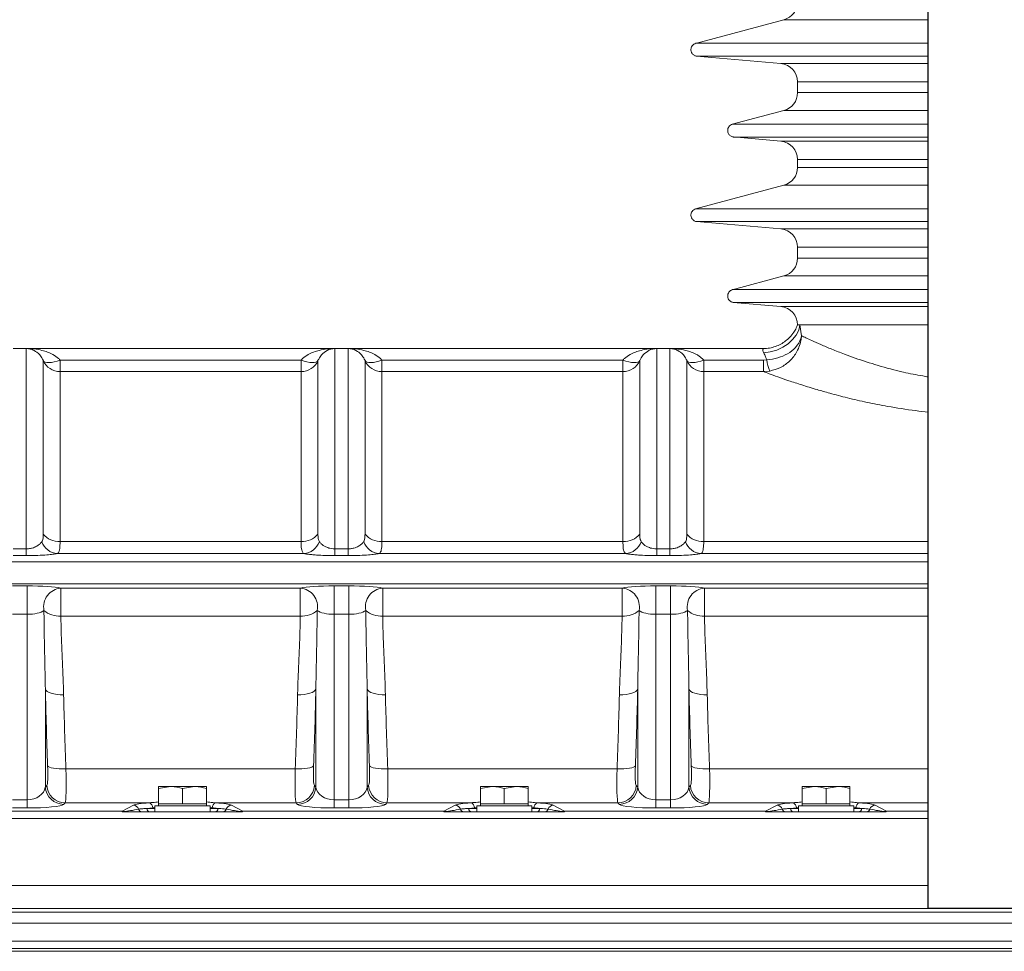
# Model space of a CAD drawing. Units: millimetres. Extents: x 209 to 46041, y -6974 to 212.
# Drawn here: x 39722 to 39990, y -2765 to -2512 of the extents above; entities that cross this region are included whole.
import ezdxf

# ---------------------------------------------------------------- set-up
doc = ezdxf.new("R2010")
doc.units = ezdxf.units.MM

msp = doc.modelspace()

# ---------------------------------------------------------------- linework, layer by layer
at = {"color": 7, "linetype": 'Continuous', "lineweight": 15}
for p, q in [((39929.78, -2511.72), (39905.71, -2518.17)), ((39906.01, -2521.63), (39928.92, -2523.64)), ((39933.49, -2528.62), (39933.49, -2531.57)), ((39929.78, -2536.4), (39915.71, -2540.17)), ((39916.01, -2543.63), (39928.92, -2544.76)), ((39933.49, -2549.74), (39933.49, -2551.89)), ((39929.78, -2556.72), (39905.71, -2563.17)), ((39906.01, -2566.63), (39928.92, -2568.64)), ((39933.49, -2573.62), (39933.49, -2576.57)), ((39929.78, -2581.4), (39915.71, -2585.17)), ((39916.01, -2588.63), (39928.92, -2589.76)), ((39934.14, -2594.74), (39933.49, -2594.74)), ((39934.14, -2594.74), (39934.55, -2597.68)), ((39969.02, -2594.74), (39934.14, -2594.74)), ((39723.79, -2601.17), (39720.18, -2601.17)), ((39807.68, -2601.17), (39723.79, -2601.17)), ((39723.79, -2655.64), (39723.79, -2601.17)), ((39811.29, -2601.17), (39807.68, -2601.17)), ((39807.68, -2655.64), (39807.68, -2601.17)), ((39895.18, -2601.17), (39811.29, -2601.17)), ((39811.29, -2655.64), (39811.29, -2601.17)), ((39898.79, -2601.17), (39895.18, -2601.17)), ((39895.18, -2655.64), (39895.18, -2601.17)), ((39924.15, -2601.17), (39898.79, -2601.17)), ((39898.79, -2655.64), (39898.79, -2601.17)), ((39728.38, -2651.64), (39728.38, -2604.45)), ((39732.97, -2604.32), (39732.97, -2607.45)), ((39732.97, -2604.32), (39798.5, -2604.32)), ((39798.5, -2604.32), (39798.5, -2607.45)), ((39803.09, -2604.45), (39803.09, -2651.64)), ((39815.88, -2651.64), (39815.88, -2604.45)), ((39820.47, -2604.32), (39820.47, -2607.45)), ((39820.47, -2604.32), (39886, -2604.32)), ((39886, -2604.32), (39886, -2607.45)), ((39890.59, -2604.45), (39890.59, -2651.64)), ((39903.38, -2651.64), (39903.38, -2604.45)), ((39907.97, -2604.32), (39907.97, -2607.45)), ((39907.97, -2604.32), (39924.25, -2604.32)), ((39924.25, -2604.32), (39925.09, -2604.28)), ((39924.25, -2607.45), (39924.25, -2604.32)), ((39732.97, -2607.45), (39732.97, -2653.64)), ((39798.5, -2607.45), (39732.97, -2607.45)), ((39798.5, -2653.64), (39798.5, -2607.45)), ((39820.47, -2607.45), (39820.47, -2653.64)), ((39886, -2607.45), (39820.47, -2607.45)), ((39886, -2653.64), (39886, -2607.45)), ((39907.97, -2607.45), (39907.97, -2653.64)), ((39924.25, -2607.45), (39907.97, -2607.45)), ((39924.25, -2607.45), (39925.91, -2607.3)), ((39720.18, -2655.64), (39723.79, -2655.64)), ((39723.79, -2655.64), (39723.79, -2657.49)), ((39732.97, -2653.64), (39798.5, -2653.64)), ((39807.68, -2655.64), (39807.68, -2657.49)), ((39807.68, -2655.64), (39811.29, -2655.64)), ((39811.29, -2655.64), (39811.29, -2657.49)), ((39820.47, -2653.64), (39886, -2653.64)), ((39895.18, -2655.64), (39895.18, -2657.49)), ((39895.18, -2655.64), (39898.79, -2655.64)), ((39898.79, -2655.64), (39898.79, -2657.49)), ((39907.97, -2653.64), (39969.02, -2653.64)), ((39723.79, -2657.49), (39720.18, -2657.49)), ((39799.24, -2656.93), (39732.23, -2656.93)), ((39811.29, -2657.49), (39807.68, -2657.49)), ((39886.74, -2656.93), (39819.73, -2656.93)), ((39898.79, -2657.49), (39895.18, -2657.49)), ((39969.02, -2656.93), (39907.23, -2656.93)), ((39969.02, -2659.18), (39650.93, -2659.18)), ((39969.02, -2665.16), (39650.93, -2665.16)), ((39719.99, -2665.72), (39723.98, -2665.72)), ((39723.98, -2673.45), (39723.98, -2665.72)), ((39733.18, -2666.33), (39798.29, -2666.33)), ((39733.18, -2666.33), (39733.18, -2673.92)), ((39798.29, -2673.92), (39798.29, -2666.33)), ((39807.49, -2665.72), (39811.48, -2665.72)), ((39807.49, -2673.45), (39807.49, -2665.72)), ((39811.48, -2673.45), (39811.48, -2665.72)), ((39820.68, -2666.33), (39885.79, -2666.33)), ((39820.68, -2666.33), (39820.68, -2673.92)), ((39885.79, -2673.92), (39885.79, -2666.33)), ((39894.99, -2665.72), (39898.98, -2665.72)), ((39894.99, -2673.45), (39894.99, -2665.72)), ((39898.98, -2673.45), (39898.98, -2665.72)), ((39908.18, -2666.33), (39969.02, -2666.33)), ((39908.18, -2666.33), (39908.18, -2673.92)), ((39723.98, -2673.45), (39719.99, -2673.45)), ((39723.98, -2723.9), (39723.98, -2673.45)), ((39798.29, -2673.92), (39733.18, -2673.92)), ((39807.49, -2673.45), (39807.49, -2723.9)), ((39811.48, -2673.45), (39807.49, -2673.45)), ((39811.48, -2723.9), (39811.48, -2673.45)), ((39885.79, -2673.92), (39820.68, -2673.92)), ((39898.98, -2673.45), (39894.99, -2673.45)), ((39894.99, -2673.45), (39894.99, -2723.9)), ((39898.98, -2723.9), (39898.98, -2673.45)), ((39969.02, -2673.92), (39908.18, -2673.92)), ((39728.96, -2693.78), (39728.96, -2720.44)), ((39802.52, -2720.44), (39802.52, -2693.78)), ((39816.46, -2693.78), (39816.46, -2720.44)), ((39890.02, -2720.44), (39890.02, -2693.78)), ((39903.96, -2693.78), (39903.96, -2720.44)), ((39734.56, -2715.48), (39796.91, -2715.48)), ((39822.06, -2715.48), (39884.41, -2715.48)), ((39909.56, -2715.48), (39969.02, -2715.48)), ((39728.96, -2720.44), (39729.35, -2720.02)), ((39759.74, -2720.85), (39762.99, -2720.27)), ((39759.74, -2720.27), (39762.99, -2720.27)), ((39759.74, -2724.97), (39759.74, -2720.85)), ((39769.49, -2720.27), (39762.99, -2720.27)), ((39766.24, -2720.85), (39769.49, -2720.27)), ((39766.24, -2724.97), (39766.24, -2720.85)), ((39772.74, -2720.27), (39769.49, -2720.27)), ((39772.74, -2724.97), (39772.74, -2720.85)), ((39802.12, -2720.02), (39802.52, -2720.44)), ((39816.46, -2720.44), (39816.85, -2720.02)), ((39847.24, -2720.85), (39850.49, -2720.27)), ((39847.24, -2720.27), (39850.49, -2720.27)), ((39847.24, -2724.97), (39847.24, -2720.85)), ((39856.99, -2720.27), (39850.49, -2720.27)), ((39853.74, -2720.85), (39856.99, -2720.27)), ((39853.74, -2724.97), (39853.74, -2720.85)), ((39860.24, -2720.27), (39856.99, -2720.27)), ((39860.24, -2724.97), (39860.24, -2720.85)), ((39889.62, -2720.02), (39890.02, -2720.44)), ((39903.96, -2720.44), (39904.35, -2720.02)), ((39934.74, -2720.85), (39937.99, -2720.27)), ((39934.74, -2720.27), (39937.99, -2720.27)), ((39934.74, -2724.97), (39934.74, -2720.85)), ((39944.49, -2720.27), (39937.99, -2720.27)), ((39941.24, -2720.85), (39944.49, -2720.27)), ((39941.24, -2724.97), (39941.24, -2720.85)), ((39947.74, -2720.27), (39944.49, -2720.27)), ((39947.74, -2724.97), (39947.74, -2720.85)), ((39719.99, -2723.9), (39723.98, -2723.9)), ((39723.98, -2726.13), (39723.98, -2723.9)), ((39734.33, -2724.72), (39733.93, -2725.14)), ((39757.17, -2724.72), (39734.33, -2724.72)), ((39759.74, -2724.97), (39759.74, -2725.57)), ((39762.99, -2724.97), (39759.74, -2724.97)), ((39766.24, -2724.97), (39762.99, -2724.97)), ((39769.49, -2724.97), (39766.24, -2724.97)), ((39772.74, -2724.97), (39769.49, -2724.97)), ((39772.74, -2725.57), (39772.74, -2724.97)), ((39797.15, -2724.72), (39775.3, -2724.72)), ((39797.54, -2725.14), (39797.15, -2724.72)), ((39807.49, -2726.13), (39807.49, -2723.9)), ((39807.49, -2723.9), (39811.48, -2723.9)), ((39811.48, -2726.13), (39811.48, -2723.9)), ((39821.83, -2724.72), (39821.43, -2725.14)), ((39844.67, -2724.72), (39821.83, -2724.72)), ((39847.24, -2724.97), (39847.24, -2725.57)), ((39850.49, -2724.97), (39847.24, -2724.97)), ((39853.74, -2724.97), (39850.49, -2724.97)), ((39856.99, -2724.97), (39853.74, -2724.97)), ((39860.24, -2724.97), (39856.99, -2724.97)), ((39860.24, -2725.57), (39860.24, -2724.97)), ((39884.65, -2724.72), (39862.8, -2724.72)), ((39885.04, -2725.14), (39884.65, -2724.72)), ((39894.99, -2726.13), (39894.99, -2723.9)), ((39894.99, -2723.9), (39898.98, -2723.9)), ((39898.98, -2726.13), (39898.98, -2723.9)), ((39909.33, -2724.72), (39908.93, -2725.14)), ((39932.17, -2724.72), (39909.33, -2724.72)), ((39934.74, -2724.97), (39934.74, -2725.57)), ((39937.99, -2724.97), (39934.74, -2724.97)), ((39941.24, -2724.97), (39937.99, -2724.97)), ((39944.49, -2724.97), (39941.24, -2724.97)), ((39947.74, -2724.97), (39944.49, -2724.97)), ((39947.74, -2725.57), (39947.74, -2724.97)), ((39969.02, -2724.72), (39950.3, -2724.72)), ((39695.16, -2727.01), (39749.81, -2727.01)), ((39723.98, -2726.13), (39719.99, -2726.13)), ((39749.81, -2727.01), (39752.91, -2725.4)), ((39750.33, -2727.17), (39782.15, -2727.17)), ((39758.17, -2726.08), (39756.58, -2726.25)), ((39758.74, -2725.57), (39758.74, -2727.17)), ((39758.74, -2725.57), (39773.74, -2725.57)), ((39773.74, -2727.17), (39773.74, -2725.57)), ((39779.56, -2725.4), (39782.66, -2727.01)), ((39782.66, -2727.01), (39837.31, -2727.01)), ((39811.48, -2726.13), (39807.49, -2726.13)), ((39837.31, -2727.01), (39840.41, -2725.4)), ((39837.83, -2727.17), (39869.65, -2727.17)), ((39845.67, -2726.08), (39844.08, -2726.25)), ((39846.24, -2725.57), (39846.24, -2727.17)), ((39846.24, -2725.57), (39861.24, -2725.57)), ((39861.24, -2727.17), (39861.24, -2725.57)), ((39867.06, -2725.4), (39870.16, -2727.01)), ((39870.16, -2727.01), (39924.81, -2727.01)), ((39898.98, -2726.13), (39894.99, -2726.13)), ((39924.81, -2727.01), (39927.91, -2725.4)), ((39925.33, -2727.17), (39957.15, -2727.17)), ((39933.17, -2726.08), (39931.58, -2726.25)), ((39933.74, -2725.57), (39933.74, -2727.17)), ((39933.74, -2725.57), (39948.74, -2725.57)), ((39948.74, -2727.17), (39948.74, -2725.57)), ((39954.56, -2725.4), (39957.66, -2727.01)), ((39957.66, -2727.01), (39969.02, -2727.01)), ((39969.02, -2729), (39650.93, -2729)), ((39969.02, -2747.17), (39650.93, -2747.17)), ((39969.02, -2747.17), (39650.93, -2747.17)), ((39017.17, -2753.44), (40236.72, -2753.44)), ((39017.94, -2754.44), (40257.23, -2754.44)), ((40233.58, -2762.31), (39041.58, -2762.31)), ((40233.58, -2764.31), (39041.58, -2764.31)), ((40233.58, -2765.11), (39041.58, -2765.11))]:
    msp.add_line(p, q, dxfattribs=at)
at = {"color": 8, "linetype": 'Continuous', "lineweight": 15}
for p, q in [((39969.02, -2511.72), (39929.78, -2511.72)), ((39928.92, -2523.64), (39969.02, -2523.64)), ((39969.02, -2528.62), (39933.49, -2528.62)), ((39933.49, -2531.57), (39969.02, -2531.57)), ((39969.02, -2536.4), (39929.78, -2536.4)), ((39915.81, -2540.15), (39969.02, -2540.15)), ((39928.92, -2544.76), (39969.02, -2544.76)), ((39969.02, -2549.74), (39933.49, -2549.74)), ((39933.49, -2551.89), (39969.02, -2551.89)), ((39969.02, -2556.72), (39929.78, -2556.72)), ((39928.92, -2568.64), (39969.02, -2568.64)), ((39969.02, -2573.62), (39933.49, -2573.62)), ((39933.49, -2576.57), (39969.02, -2576.57)), ((39969.02, -2581.4), (39929.78, -2581.4)), ((39928.92, -2589.76), (39969.02, -2589.76)), ((39756.58, -2726.25), (39758.74, -2726.25)), ((39758.74, -2726.01), (39758.17, -2726.08)), ((39774.31, -2726.08), (39773.74, -2726.01)), ((39773.74, -2726.25), (39775.9, -2726.25)), ((39844.08, -2726.25), (39846.24, -2726.25)), ((39846.24, -2726.01), (39845.67, -2726.08)), ((39861.81, -2726.08), (39861.24, -2726.01)), ((39861.24, -2726.25), (39863.4, -2726.25)), ((39931.58, -2726.25), (39933.74, -2726.25)), ((39933.74, -2726.01), (39933.17, -2726.08)), ((39949.31, -2726.08), (39948.74, -2726.01)), ((39948.74, -2726.25), (39950.9, -2726.25)), ((39072.22, -2757.44), (40257.23, -2757.44))]:
    msp.add_line(p, q, dxfattribs=at)
msp.add_lwpolyline([(39969.02, -2392.78), (40000.93, -2392.78), (40000.93, -2753.46), (39969.02, -2753.46)], close=True)
at = {"color": 7, "linetype": 'Continuous', "lineweight": 15, "flags": 128}
for points in [[(39924.27, -2602.36), (39926.08, -2602.09), (39927.83, -2601.57), (39929.46, -2600.82), (39930.91, -2599.87), (39932.15, -2598.75), (39933.11, -2597.49), (39933.79, -2596.14), (39934.14, -2594.74)], [(39728.38, -2604.45), (39728.59, -2604.69), (39728.93, -2604.86), (39729.4, -2604.96), (39729.97, -2604.97), (39730.64, -2604.92), (39731.37, -2604.79), (39732.16, -2604.58), (39732.97, -2604.32)], [(39798.5, -2604.32), (39799.31, -2604.58), (39800.1, -2604.79), (39800.84, -2604.92), (39801.5, -2604.97), (39802.07, -2604.96), (39802.54, -2604.86), (39802.88, -2604.69), (39803.09, -2604.45)], [(39815.88, -2604.45), (39816.09, -2604.69), (39816.43, -2604.86), (39816.9, -2604.96), (39817.47, -2604.97), (39818.14, -2604.92), (39818.87, -2604.79), (39819.66, -2604.58), (39820.47, -2604.32)], [(39886, -2604.32), (39886.81, -2604.58), (39887.6, -2604.79), (39888.34, -2604.92), (39889, -2604.97), (39889.57, -2604.96), (39890.04, -2604.86), (39890.38, -2604.69), (39890.59, -2604.45)], [(39903.38, -2604.45), (39903.59, -2604.69), (39903.93, -2604.86), (39904.4, -2604.96), (39904.97, -2604.97), (39905.64, -2604.92), (39906.37, -2604.79), (39907.16, -2604.58), (39907.97, -2604.32)], [(39728.96, -2693.78), (39729.13, -2694.11), (39729.47, -2694.42), (39729.96, -2694.69), (39730.58, -2694.93), (39731.31, -2695.12), (39732.14, -2695.25), (39733.02, -2695.33), (39733.93, -2695.34)], [(39802.52, -2693.78), (39802.34, -2694.11), (39802, -2694.42), (39801.51, -2694.69), (39800.89, -2694.93), (39800.16, -2695.12), (39799.34, -2695.25), (39798.46, -2695.33), (39797.54, -2695.34)], [(39816.46, -2693.78), (39816.63, -2694.11), (39816.97, -2694.42), (39817.46, -2694.69), (39818.08, -2694.93), (39818.81, -2695.12), (39819.64, -2695.25), (39820.52, -2695.33), (39821.43, -2695.34)], [(39890.02, -2693.78), (39889.84, -2694.11), (39889.5, -2694.42), (39889.01, -2694.69), (39888.39, -2694.93), (39887.66, -2695.12), (39886.84, -2695.25), (39885.96, -2695.33), (39885.04, -2695.34)], [(39908.93, -2695.34), (39908.02, -2695.33), (39907.14, -2695.25), (39906.31, -2695.12), (39905.58, -2694.93), (39904.96, -2694.69), (39904.47, -2694.42), (39904.13, -2694.11), (39903.96, -2693.78)], [(39734.56, -2715.48), (39733.64, -2715.49), (39732.76, -2715.47), (39731.94, -2715.4), (39731.2, -2715.31), (39730.58, -2715.17), (39730.1, -2715.02), (39729.76, -2714.83), (39729.59, -2714.64)], [(39796.91, -2715.48), (39797.83, -2715.49), (39798.71, -2715.47), (39799.53, -2715.4), (39800.27, -2715.31), (39800.89, -2715.17), (39801.38, -2715.02), (39801.71, -2714.83), (39801.89, -2714.64)], [(39822.06, -2715.48), (39821.14, -2715.49), (39820.26, -2715.47), (39819.44, -2715.4), (39818.7, -2715.31), (39818.08, -2715.17), (39817.6, -2715.02), (39817.26, -2714.83), (39817.09, -2714.64)], [(39889.39, -2714.64), (39889.21, -2714.83), (39888.88, -2715.02), (39888.39, -2715.17), (39887.77, -2715.31), (39887.03, -2715.4), (39886.21, -2715.47), (39885.33, -2715.49), (39884.41, -2715.48)], [(39909.56, -2715.48), (39908.64, -2715.49), (39907.76, -2715.47), (39906.94, -2715.4), (39906.2, -2715.31), (39905.58, -2715.17), (39905.1, -2715.02), (39904.76, -2714.83), (39904.59, -2714.64)]]:
    msp.add_lwpolyline(points, dxfattribs=at)
at = {"color": 7, "linetype": 'Continuous', "lineweight": 15}
for centre, radius, start, end in [((39928.49, -2506.89), 5, 285, 0), ((39928.49, -2528.62), 5, 0, 85), ((39928.49, -2531.57), 5, 285, 0), ((39928.49, -2549.74), 5, 0, 85), ((39928.49, -2551.89), 5, 285, 0), ((39928.49, -2573.62), 5, 0, 85), ((39928.49, -2576.57), 5, 285, 0), ((39928.49, -2594.74), 5, 0, 85), ((39732.97, -2602.45), 5, 203.5787, 270.0289), ((39798.51, -2602.45), 5, 269.9711, 336.4213), ((39820.47, -2602.45), 5, 203.5787, 270.0289), ((39886.01, -2602.45), 5, 269.9711, 336.4213), ((39907.97, -2602.45), 5, 203.5787, 270.0289), ((39937.5, -2602.52), 12.53, 188.0702, 202.4352), ((39732.63, -2648.18), 5.47, 219.1269, 273.5682), ((39798.84, -2648.18), 5.47, 266.4318, 320.8731), ((39820.13, -2648.18), 5.47, 219.1269, 273.5682), ((39886.34, -2648.18), 5.47, 266.4318, 320.8731), ((39907.63, -2648.18), 5.47, 219.1269, 273.5682), ((39732.56, -2652.13), 4.81, 199.0353, 266.0205), ((39798.91, -2652.13), 4.81, 273.9795, 340.9647), ((39820.06, -2652.13), 4.81, 199.0353, 266.0205), ((39886.41, -2652.13), 4.81, 273.9795, 340.9647), ((39907.56, -2652.13), 4.81, 199.0353, 266.0205), ((39733.56, -2671.39), 5.07, 94.2716, 191.3603), ((39797.92, -2671.39), 5.07, 348.6397, 85.7284), ((39821.06, -2671.39), 5.07, 94.2716, 191.3603), ((39885.42, -2671.39), 5.07, 348.6397, 85.7284), ((39908.56, -2671.39), 5.07, 94.2716, 191.3603), ((39732.65, -2667.85), 6.09, 228.0844, 274.958), ((39798.82, -2667.85), 6.09, 265.042, 311.9156), ((39820.15, -2667.85), 6.09, 228.0844, 274.958), ((39886.32, -2667.85), 6.09, 265.042, 311.9156), ((39907.65, -2667.85), 6.09, 228.0844, 274.958), ((39733.97, -2720.11), 5.03, 183.7775, 269.5252), ((39734.37, -2719.69), 5.03, 183.7775, 269.5252), ((39797.11, -2719.69), 5.03, 270.4748, 356.2225), ((39797.5, -2720.11), 5.03, 270.4748, 356.2225), ((39821.47, -2720.11), 5.03, 183.7775, 269.5252), ((39821.87, -2719.69), 5.03, 183.7775, 269.5252), ((39884.61, -2719.69), 5.03, 270.4748, 356.2225), ((39885, -2720.11), 5.03, 270.4748, 356.2225), ((39908.97, -2720.11), 5.03, 183.7775, 269.5252), ((39909.37, -2719.69), 5.03, 183.7775, 269.5252), ((39756.77, -2726.05), 1.39, 358.82, 73.5343), ((39775.7, -2726.05), 1.39, 106.4657, 181.18), ((39844.27, -2726.05), 1.39, 358.82, 73.5343), ((39863.2, -2726.05), 1.39, 106.4657, 181.18), ((39931.77, -2726.05), 1.39, 358.82, 73.5343), ((39950.7, -2726.05), 1.39, 106.4657, 181.18), ((39749.79, -2728.48), 1.48, 69.4807, 89.1334), ((39750.64, -2726.31), 0.861, 247.3924, 269.9497), ((39752.88, -2726.91), 1.51, 17.3035, 88.8278), ((39755.27, -2726.18), 0.984, 196.1757, 269.6596), ((39757.47, -2726.28), 0.897, 178.6014, 263.6214), ((39775, -2726.28), 0.897, 276.3786, 1.3986), ((39777.21, -2726.18), 0.984, 270.3404, 343.8243), ((39779.59, -2726.91), 1.51, 91.1722, 162.6965), ((39781.83, -2726.31), 0.861, 270.0503, 292.6076), ((39782.68, -2728.48), 1.48, 90.8666, 110.5193), ((39837.29, -2728.48), 1.48, 69.4807, 89.1334), ((39838.14, -2726.31), 0.861, 247.3924, 269.9497), ((39840.38, -2726.91), 1.51, 17.3035, 88.8278), ((39842.77, -2726.18), 0.984, 196.1757, 269.6596), ((39844.97, -2726.28), 0.897, 178.6014, 263.6214), ((39862.5, -2726.28), 0.897, 276.3786, 1.3986), ((39864.71, -2726.18), 0.984, 270.3404, 343.8243), ((39867.09, -2726.91), 1.51, 91.1722, 162.6965), ((39869.33, -2726.31), 0.861, 270.0503, 292.6076), ((39870.18, -2728.48), 1.48, 90.8666, 110.5193), ((39924.79, -2728.48), 1.48, 69.4807, 89.1334), ((39925.64, -2726.31), 0.861, 247.3924, 269.9497), ((39927.88, -2726.91), 1.51, 17.3035, 88.8278), ((39930.27, -2726.18), 0.984, 196.1757, 269.6596), ((39932.47, -2726.28), 0.897, 178.6014, 263.6214), ((39950, -2726.28), 0.897, 276.3786, 1.3986), ((39952.21, -2726.18), 0.984, 270.3404, 343.8243), ((39954.59, -2726.91), 1.51, 91.1722, 162.6965), ((39956.83, -2726.31), 0.861, 270.0503, 292.6076), ((39957.68, -2728.48), 1.48, 90.8666, 110.5193)]:
    msp.add_arc(centre, radius, start, end, dxfattribs=at)
for centre, major_axis, ratio, start_param, end_param in [((39723.98, -2666.71), (10, 0), 0.098999, 0.404, 1.570796), ((39807.49, -2666.71), (10, 0), 0.098999, 1.570796, 2.737593), ((39811.48, -2666.71), (10, 0), 0.098999, 0.404, 1.570796), ((39894.99, -2666.71), (10, 0), 0.098999, 1.570796, 2.737593), ((39898.98, -2666.71), (10, 0), 0.098999, 0.404, 1.570796), ((39723.98, -2671.7), (5, 0), 0.35122, 4.712389, 5.879185), ((39807.49, -2671.7), (5, 0), 0.35122, 3.545593, 4.712389), ((39811.48, -2671.7), (5, 0), 0.35122, 4.712389, 5.879185), ((39894.99, -2671.7), (5, 0), 0.35122, 3.545593, 4.712389), ((39898.98, -2671.7), (5, 0), 0.35122, 4.712389, 5.879185), ((39743.89, -2747.45), (-8.43, 145), 0.087539, 1.186497, 1.337389), ((39748.86, -2747.17), (-8.44, 140), 0.090644, 1.186125, 1.337017), ((39782.61, -2747.17), (8.44, 140), 0.090644, 4.946168, 5.09706), ((39787.59, -2747.45), (8.43, 145), 0.087539, 4.945796, 5.096688), ((39831.39, -2747.45), (-8.43, 145), 0.087539, 1.186497, 1.337389), ((39836.36, -2747.17), (-8.44, 140), 0.090644, 1.186125, 1.337017), ((39870.11, -2747.17), (8.44, 140), 0.090644, 4.946168, 5.09706), ((39875.09, -2747.45), (8.43, 145), 0.087539, 4.945796, 5.096688), ((39918.89, -2747.45), (-8.43, 145), 0.087539, 1.186497, 1.337389), ((39923.86, -2747.17), (-8.44, 140), 0.090644, 1.186125, 1.337017), ((39728.9, -2713.05), (-0.41, 7), 0.087539, 3.223767, 4.478982), ((39733.87, -2712.76), (-0.41, 12), 0.051178, 3.227131, 4.482346), ((39797.6, -2712.76), (0.41, 12), 0.051178, 1.800839, 3.056054), ((39802.58, -2713.05), (0.41, 7), 0.087539, 1.804204, 3.059419), ((39816.4, -2713.05), (-0.41, 7), 0.087539, 3.223767, 4.478982), ((39821.37, -2712.76), (-0.41, 12), 0.051178, 3.227131, 4.482346), ((39885.1, -2712.76), (0.41, 12), 0.051178, 1.800839, 3.056054), ((39890.08, -2713.05), (0.41, 7), 0.087539, 1.804204, 3.059419), ((39903.9, -2713.05), (-0.41, 7), 0.087539, 3.223767, 4.478982), ((39908.87, -2712.76), (-0.41, 12), 0.051178, 3.227131, 4.482346), ((39723.98, -2720.04), (5, 0), 0.771376, 4.712389, 6.178466), ((39807.49, -2720.04), (5, 0), 0.771376, 3.246312, 4.712389), ((39811.48, -2720.04), (5, 0), 0.771376, 4.712389, 6.178466), ((39894.99, -2720.04), (5, 0), 0.771376, 3.246312, 4.712389), ((39898.98, -2720.04), (5, 0), 0.771376, 4.712389, 6.178466), ((39723.98, -2725.02), (10, 0), 0.111079, 4.712389, 6.178466), ((39766.24, -2725.59), (13.51, 0), 0.087491, 2.306494, 2.974603), ((39766.24, -2725.59), (13.51, 0), 0.087491, 0.16699, 0.835098), ((39807.49, -2725.02), (10, 0), 0.111079, 3.246312, 4.712389), ((39811.48, -2725.02), (10, 0), 0.111079, 4.712389, 6.178466), ((39853.74, -2725.59), (13.51, 0), 0.087491, 2.306494, 2.974603), ((39853.74, -2725.59), (13.51, 0), 0.087491, 0.16699, 0.835098), ((39894.99, -2725.02), (10, 0), 0.111079, 3.246312, 4.712389), ((39898.98, -2725.02), (10, 0), 0.111079, 4.712389, 6.178466), ((39941.24, -2725.59), (13.51, 0), 0.087491, 2.306494, 2.974603), ((39941.24, -2725.59), (13.51, 0), 0.087491, 0.16699, 0.835098), ((39749.86, -2729), (-0.04, 2), 0.04406, 0.086286, 0.334596), ((39754.31, -2726.17), (5.04, 0.96), 0.055967, 3.784744, 4.704015), ((39778.16, -2726.17), (5.04, -0.96), 0.055967, 4.720763, 5.640034), ((39782.61, -2729), (0.04, 2), 0.04406, 5.94859, 6.196899), ((39837.36, -2729), (-0.04, 2), 0.04406, 0.086286, 0.334596), ((39841.81, -2726.17), (5.04, 0.96), 0.055967, 3.784744, 4.704015), ((39865.66, -2726.17), (5.04, -0.96), 0.055967, 4.720763, 5.640034), ((39870.11, -2729), (0.04, 2), 0.04406, 5.94859, 6.196899), ((39924.86, -2729), (-0.04, 2), 0.04406, 0.086286, 0.334596), ((39929.31, -2726.17), (5.04, 0.96), 0.055967, 3.784744, 4.704015), ((39953.16, -2726.17), (5.04, -0.96), 0.055967, 4.720763, 5.640034), ((39957.61, -2729), (0.04, 2), 0.04406, 5.94859, 6.196899)]:
    msp.add_ellipse(centre, major_axis=major_axis, ratio=ratio, start_param=start_param, end_param=end_param, dxfattribs=at)
for points, knots in [([(39905.81, -2518.15), (39905.61, -2518.22), (39905.22, -2518.37), (39904.79, -2518.82), (39904.56, -2519.29), (39904.47, -2519.78), (39904.51, -2520.34), (39904.74, -2520.84), (39905.08, -2521.21), (39905.39, -2521.44), (39905.75, -2521.59), (39905.99, -2521.63), (39906.11, -2521.64)], [0, 0, 0, 0, 0.126887, 0.252302, 0.359699, 0.442909, 0.551385, 0.692193, 0.770342, 0.849589, 0.926961, 1, 1, 1, 1]), ([(39915.81, -2540.15), (39915.61, -2540.22), (39915.22, -2540.37), (39914.79, -2540.82), (39914.56, -2541.29), (39914.47, -2541.78), (39914.51, -2542.34), (39914.74, -2542.84), (39915.08, -2543.21), (39915.39, -2543.44), (39915.75, -2543.59), (39915.99, -2543.63), (39916.11, -2543.64)], [0, 0, 0, 0, 0.1268869, 0.2523018, 0.3596992, 0.4429089, 0.5513846, 0.6921931, 0.7703421, 0.849589, 0.9269605, 1, 1, 1, 1]), ([(39905.81, -2563.15), (39905.61, -2563.22), (39905.22, -2563.37), (39904.79, -2563.82), (39904.56, -2564.29), (39904.47, -2564.78), (39904.51, -2565.34), (39904.74, -2565.84), (39905.08, -2566.21), (39905.39, -2566.44), (39905.75, -2566.59), (39905.99, -2566.63), (39906.11, -2566.64)], [0, 0, 0, 0, 0.126887, 0.252302, 0.359699, 0.442909, 0.551385, 0.692193, 0.770342, 0.849589, 0.926961, 1, 1, 1, 1]), ([(39915.81, -2585.15), (39915.61, -2585.22), (39915.22, -2585.37), (39914.79, -2585.82), (39914.56, -2586.29), (39914.47, -2586.78), (39914.51, -2587.34), (39914.74, -2587.84), (39915.08, -2588.21), (39915.39, -2588.44), (39915.75, -2588.59), (39915.99, -2588.63), (39916.11, -2588.64)], [0, 0, 0, 0, 0.126887, 0.252302, 0.359699, 0.442909, 0.551385, 0.692193, 0.770342, 0.849589, 0.926961, 1, 1, 1, 1]), ([(39933.46, -2594.74), (39933.36, -2595.01), (39933.1, -2595.72), (39932.4, -2596.88), (39931.43, -2598.09), (39930.23, -2599.15), (39928.94, -2599.99), (39927.47, -2600.65), (39925.87, -2601.05), (39924.74, -2601.21), (39924.17, -2601.16), (39924.15, -2601.16)], [0, 0, 0, 0, 0.072546, 0.187328, 0.335143, 0.456823, 0.585287, 0.719409, 0.856677, 0.995674, 1, 1, 1, 1]), ([(39925.09, -2604.28), (39926.13, -2604.12), (39928.16, -2603.81), (39930.92, -2602.64), (39933.18, -2600.86), (39934.22, -2599.05), (39934.5, -2597.92), (39934.54, -2597.68), (39934.55, -2597.68)], [0, 0, 0, 0, 0.224212, 0.440117, 0.670981, 0.930305, 0.998497, 1, 1, 1, 1]), ([(39925.91, -2607.3), (39926.93, -2607.03), (39928.93, -2606.48), (39931.51, -2604.57), (39933.53, -2601.94), (39934.37, -2599.47), (39934.53, -2598), (39934.55, -2597.68), (39934.55, -2597.68)], [0, 0, 0, 0, 0.223517, 0.440061, 0.671783, 0.930732, 0.998487, 1, 1, 1, 1]), ([(39934.55, -2597.68), (39934.92, -2597.85), (39935.66, -2598.21), (39937.42, -2599.02), (39939.75, -2600.07), (39942.74, -2601.33), (39945.91, -2602.59), (39950, -2604.09), (39955.23, -2605.8), (39961.5, -2607.46), (39966.22, -2608.43), (39968.51, -2608.8), (39969.02, -2608.88)], [0, 0, 0, 0, 0.0823768, 0.1647612, 0.2616368, 0.3588314, 0.4557478, 0.5278706, 0.6675535, 0.8071984, 0.9036083, 0.9307267, 0.9307267, 0.9307267, 0.9307267]), ([(39728.38, -2604.45), (39728.35, -2604.38), (39728.29, -2604.24), (39728, -2603.64), (39727.25, -2602.57), (39726.1, -2601.72), (39724.87, -2601.26), (39724.16, -2601.17), (39723.79, -2601.17), (39723.79, -2601.17)], [0, 0, 0, 0, 0.02765, 0.0549823, 0.2422409, 0.5650982, 0.7801548, 0.9981627, 1, 1, 1, 1]), ([(39723.79, -2601.17), (39723.8, -2601.17), (39725.22, -2601.17), (39727.7, -2601.44), (39730.67, -2602.49), (39732.19, -2603.52), (39732.78, -2604.1), (39732.91, -2604.25), (39732.97, -2604.32)], [0, 0, 0, 0, 0.001852, 0.437508, 0.760359, 0.945797, 0.973207, 1, 1, 1, 1]), ([(39798.5, -2604.32), (39798.57, -2604.25), (39798.69, -2604.1), (39799.28, -2603.52), (39800.8, -2602.49), (39803.77, -2601.44), (39806.25, -2601.17), (39807.68, -2601.17), (39807.68, -2601.17)], [0, 0, 0, 0, 0.026793, 0.054203, 0.239641, 0.562492, 0.998148, 1, 1, 1, 1]), ([(39807.68, -2601.17), (39807.68, -2601.17), (39806.96, -2601.17), (39805.71, -2601.46), (39804.23, -2602.58), (39803.43, -2603.68), (39803.15, -2604.31), (39803.09, -2604.45)], [0, 0, 0, 0, 0.0018387, 0.4345101, 0.7576024, 0.9449973, 1, 1, 1, 1]), ([(39815.88, -2604.45), (39815.85, -2604.38), (39815.79, -2604.24), (39815.5, -2603.64), (39814.75, -2602.57), (39813.6, -2601.72), (39812.37, -2601.26), (39811.66, -2601.17), (39811.29, -2601.17), (39811.29, -2601.17)], [0, 0, 0, 0, 0.02765, 0.0549823, 0.2422409, 0.5650982, 0.7801548, 0.9981627, 1, 1, 1, 1]), ([(39811.29, -2601.17), (39811.3, -2601.17), (39812.72, -2601.17), (39815.2, -2601.44), (39818.17, -2602.49), (39819.69, -2603.52), (39820.28, -2604.1), (39820.41, -2604.25), (39820.47, -2604.32)], [0, 0, 0, 0, 0.001852, 0.437508, 0.760359, 0.945797, 0.973207, 1, 1, 1, 1]), ([(39886, -2604.32), (39886.07, -2604.25), (39886.19, -2604.1), (39886.78, -2603.52), (39888.3, -2602.49), (39891.27, -2601.44), (39893.75, -2601.17), (39895.18, -2601.17), (39895.18, -2601.17)], [0, 0, 0, 0, 0.0267927, 0.0542031, 0.2396407, 0.5624916, 0.9981479, 1, 1, 1, 1]), ([(39895.18, -2601.17), (39895.18, -2601.17), (39894.46, -2601.17), (39893.21, -2601.46), (39891.73, -2602.58), (39890.93, -2603.68), (39890.65, -2604.31), (39890.59, -2604.45)], [0, 0, 0, 0, 0.0018387, 0.4345101, 0.7576024, 0.9449973, 1, 1, 1, 1]), ([(39903.38, -2604.45), (39903.35, -2604.38), (39903.29, -2604.24), (39903, -2603.64), (39902.25, -2602.57), (39901.1, -2601.72), (39899.87, -2601.26), (39899.16, -2601.17), (39898.79, -2601.17), (39898.79, -2601.17)], [0, 0, 0, 0, 0.02765, 0.054982, 0.242241, 0.565098, 0.780155, 0.998163, 1, 1, 1, 1]), ([(39898.79, -2601.17), (39898.8, -2601.17), (39899.51, -2601.17), (39900.94, -2601.25), (39902.86, -2601.59), (39904.57, -2602.11), (39905.84, -2602.67), (39906.85, -2603.28), (39907.42, -2603.74), (39907.78, -2604.1), (39907.91, -2604.25), (39907.97, -2604.32)], [0, 0, 0, 0, 0.001849, 0.218431, 0.437463, 0.597888, 0.760375, 0.852483, 0.94588, 0.973249, 1, 1, 1, 1]), ([(39925.09, -2604.28), (39925, -2603.99), (39924.76, -2603.26), (39924.45, -2602.7), (39924.27, -2602.36)], [0, 0, 0, 0, 0.387872, 1, 1, 1, 1]), ([(39969.02, -2618.43), (39967.86, -2618.32), (39964.08, -2617.91), (39958.46, -2617.02), (39952.31, -2615.82), (39947.03, -2614.6), (39942.53, -2613.42), (39938.36, -2612.23), (39934.58, -2611.06), (39931, -2609.88), (39928.01, -2608.84), (39925.64, -2607.97), (39924.71, -2607.63), (39924.25, -2607.45)], [0.0626442, 0.0626442, 0.0626442, 0.0626442, 0.1114282, 0.2228685, 0.3098104, 0.3969788, 0.4839173, 0.5503597, 0.6386829, 0.7272661, 0.8155375, 0.9077778, 1, 1, 1, 1]), ([(39728.02, -2653.7), (39728.07, -2653.61), (39728.23, -2653.34), (39728.35, -2652.67), (39728.37, -2651.99), (39728.38, -2651.64)], [0, 0, 0, 0, 0.17872, 0.570601, 1, 1, 1, 1]), ([(39803.09, -2651.64), (39803.09, -2651.82), (39803.1, -2652.35), (39803.17, -2653.11), (39803.37, -2653.51), (39803.46, -2653.7)], [0, 0, 0, 0, 0.219875, 0.636892, 1, 1, 1, 1]), ([(39815.52, -2653.7), (39815.57, -2653.61), (39815.73, -2653.34), (39815.85, -2652.67), (39815.87, -2651.99), (39815.88, -2651.64)], [0, 0, 0, 0, 0.17872, 0.570601, 1, 1, 1, 1]), ([(39890.59, -2651.64), (39890.59, -2651.82), (39890.6, -2652.35), (39890.67, -2653.11), (39890.87, -2653.51), (39890.96, -2653.7)], [0, 0, 0, 0, 0.219875, 0.636892, 1, 1, 1, 1]), ([(39903.02, -2653.7), (39903.07, -2653.61), (39903.23, -2653.34), (39903.35, -2652.67), (39903.37, -2651.99), (39903.38, -2651.64)], [0, 0, 0, 0, 0.17872, 0.570601, 1, 1, 1, 1]), ([(39723.79, -2655.64), (39723.91, -2655.64), (39724.39, -2655.63), (39724.93, -2655.55), (39725.79, -2655.33), (39726.64, -2654.96), (39727.48, -2654.36), (39727.84, -2653.92), (39728.02, -2653.7)], [0, 0, 0, 0, 0.051006, 0.206973, 0.242784, 0.492512, 0.745773, 1, 1, 1, 1]), ([(39732.97, -2653.64), (39732.95, -2654.34), (39732.91, -2655.72), (39732.63, -2656.66), (39732.33, -2656.86), (39732.23, -2656.93)], [0, 0, 0, 0, 0.403898, 0.800746, 1, 1, 1, 1]), ([(39799.24, -2656.93), (39799.06, -2656.76), (39798.69, -2656.42), (39798.53, -2655.1), (39798.51, -2654.01), (39798.5, -2653.64)], [0, 0, 0, 0, 0.3910903, 0.7947213, 1, 1, 1, 1]), ([(39803.46, -2653.7), (39803.62, -2653.89), (39804.02, -2654.39), (39804.92, -2655.04), (39806.13, -2655.48), (39807.05, -2655.63), (39807.52, -2655.64), (39807.68, -2655.64)], [0, 0, 0, 0, 0.227527, 0.578332, 0.800467, 0.929345, 1, 1, 1, 1]), ([(39811.29, -2655.64), (39811.41, -2655.64), (39811.89, -2655.63), (39812.43, -2655.55), (39813.29, -2655.33), (39814.14, -2654.96), (39814.98, -2654.36), (39815.34, -2653.92), (39815.52, -2653.7)], [0, 0, 0, 0, 0.051006, 0.206973, 0.242784, 0.492512, 0.745773, 1, 1, 1, 1]), ([(39820.47, -2653.64), (39820.45, -2654.34), (39820.41, -2655.72), (39820.13, -2656.66), (39819.83, -2656.86), (39819.73, -2656.93)], [0, 0, 0, 0, 0.403898, 0.800746, 1, 1, 1, 1]), ([(39886.74, -2656.93), (39886.56, -2656.76), (39886.19, -2656.42), (39886.03, -2655.1), (39886.01, -2654.01), (39886, -2653.64)], [0, 0, 0, 0, 0.39109, 0.794721, 1, 1, 1, 1]), ([(39890.96, -2653.7), (39891.12, -2653.89), (39891.52, -2654.39), (39892.42, -2655.04), (39893.63, -2655.48), (39894.55, -2655.63), (39895.02, -2655.64), (39895.18, -2655.64)], [0, 0, 0, 0, 0.227527, 0.578332, 0.800467, 0.929345, 1, 1, 1, 1]), ([(39898.79, -2655.64), (39898.91, -2655.64), (39899.39, -2655.63), (39899.93, -2655.55), (39900.79, -2655.33), (39901.64, -2654.96), (39902.48, -2654.36), (39902.84, -2653.92), (39903.02, -2653.7)], [0, 0, 0, 0, 0.0510063, 0.2069732, 0.242784, 0.4925123, 0.7457732, 1, 1, 1, 1]), ([(39907.97, -2653.64), (39907.95, -2654.34), (39907.91, -2655.72), (39907.63, -2656.66), (39907.33, -2656.86), (39907.23, -2656.93)], [0, 0, 0, 0, 0.403898, 0.800746, 1, 1, 1, 1]), ([(39732.23, -2656.93), (39731.85, -2656.99), (39731.08, -2657.12), (39729.34, -2657.3), (39727.13, -2657.44), (39725.11, -2657.49), (39724.03, -2657.49), (39723.79, -2657.49)], [0, 0, 0, 0, 0.22624, 0.451873, 0.7111107, 0.9371095, 1, 1, 1, 1]), ([(39807.68, -2657.49), (39806.78, -2657.48), (39804.99, -2657.46), (39802.88, -2657.35), (39801.36, -2657.22), (39800.17, -2657.09), (39799.57, -2656.98), (39799.24, -2656.93)], [0, 0, 0, 0, 0.239207, 0.477437, 0.641383, 0.805556, 1, 1, 1, 1]), ([(39819.73, -2656.93), (39819.35, -2656.99), (39818.58, -2657.12), (39816.84, -2657.3), (39814.63, -2657.44), (39812.61, -2657.49), (39811.53, -2657.49), (39811.29, -2657.49)], [0, 0, 0, 0, 0.22624, 0.451873, 0.711111, 0.937109, 1, 1, 1, 1]), ([(39895.18, -2657.49), (39894.28, -2657.48), (39892.49, -2657.46), (39890.38, -2657.35), (39888.86, -2657.22), (39887.67, -2657.09), (39887.07, -2656.98), (39886.74, -2656.93)], [0, 0, 0, 0, 0.239207, 0.477437, 0.641383, 0.805556, 1, 1, 1, 1]), ([(39907.23, -2656.93), (39906.85, -2656.99), (39906.08, -2657.12), (39904.34, -2657.3), (39902.13, -2657.44), (39900.11, -2657.49), (39899.03, -2657.49), (39898.79, -2657.49)], [0, 0, 0, 0, 0.22624, 0.451873, 0.711111, 0.937109, 1, 1, 1, 1]), ([(39728.96, -2693.78), (39728.91, -2690.85), (39728.8, -2684.99), (39728.64, -2677.9), (39728.6, -2673.74), (39728.58, -2672.39)], [0, 0, 0, 0, 0.402791, 0.806082, 1, 1, 1, 1]), ([(39733.18, -2673.92), (39733.21, -2675.25), (39733.29, -2679.33), (39733.62, -2686.41), (39733.83, -2692.36), (39733.93, -2695.34)], [0, 0, 0, 0, 0.1929, 0.595487, 1, 1, 1, 1]), ([(39797.54, -2695.34), (39797.58, -2693.92), (39797.71, -2689.51), (39798.08, -2682.29), (39798.22, -2676.71), (39798.29, -2673.92)], [0, 0, 0, 0, 0.192818, 0.595438, 1, 1, 1, 1]), ([(39802.89, -2672.39), (39802.86, -2675.21), (39802.78, -2680.87), (39802.6, -2688.04), (39802.54, -2692.38), (39802.52, -2693.78)], [0, 0, 0, 0, 0.404009, 0.808527, 1, 1, 1, 1]), ([(39816.46, -2693.78), (39816.41, -2690.85), (39816.3, -2684.99), (39816.14, -2677.9), (39816.1, -2673.74), (39816.08, -2672.39)], [0, 0, 0, 0, 0.402791, 0.806082, 1, 1, 1, 1]), ([(39820.68, -2673.92), (39820.71, -2675.25), (39820.79, -2679.33), (39821.12, -2686.41), (39821.33, -2692.36), (39821.43, -2695.34)], [0, 0, 0, 0, 0.1928997, 0.595487, 1, 1, 1, 1]), ([(39885.04, -2695.34), (39885.08, -2693.92), (39885.21, -2689.51), (39885.58, -2682.29), (39885.72, -2676.71), (39885.79, -2673.92)], [0, 0, 0, 0, 0.192818, 0.595438, 1, 1, 1, 1]), ([(39890.39, -2672.39), (39890.36, -2675.21), (39890.28, -2680.87), (39890.1, -2688.04), (39890.04, -2692.38), (39890.02, -2693.78)], [0, 0, 0, 0, 0.404009, 0.808527, 1, 1, 1, 1]), ([(39903.96, -2693.78), (39903.91, -2690.85), (39903.8, -2684.99), (39903.64, -2677.9), (39903.6, -2673.74), (39903.58, -2672.39)], [0, 0, 0, 0, 0.402791, 0.806082, 1, 1, 1, 1]), ([(39908.18, -2673.92), (39908.21, -2675.25), (39908.29, -2679.33), (39908.62, -2686.41), (39908.83, -2692.36), (39908.93, -2695.34)], [0, 0, 0, 0, 0.1929, 0.595487, 1, 1, 1, 1]), ([(39759.74, -2720.27), (39759.74, -2720.27), (39759.74, -2720.3), (39759.74, -2720.61), (39759.74, -2720.85)], [0, 0, 0, 0, 0.241851, 1, 1, 1, 1]), ([(39762.99, -2720.27), (39763.06, -2720.27), (39764.16, -2720.28), (39765.24, -2720.57), (39766.24, -2720.85)], [0, 0, 0, 0, 0.070215, 1, 1, 1, 1]), ([(39769.49, -2720.27), (39769.56, -2720.27), (39770.66, -2720.28), (39771.74, -2720.57), (39772.74, -2720.85)], [0, 0, 0, 0, 0.070215, 1, 1, 1, 1]), ([(39772.74, -2720.85), (39772.74, -2720.61), (39772.74, -2720.3), (39772.74, -2720.27), (39772.74, -2720.27)], [0, 0, 0, 0, 0.758149, 1, 1, 1, 1]), ([(39847.24, -2720.27), (39847.24, -2720.27), (39847.24, -2720.3), (39847.24, -2720.61), (39847.24, -2720.85)], [0, 0, 0, 0, 0.241851, 1, 1, 1, 1]), ([(39850.49, -2720.27), (39850.56, -2720.27), (39851.66, -2720.28), (39852.74, -2720.57), (39853.74, -2720.85)], [0, 0, 0, 0, 0.070215, 1, 1, 1, 1]), ([(39856.99, -2720.27), (39857.06, -2720.27), (39858.16, -2720.28), (39859.24, -2720.57), (39860.24, -2720.85)], [0, 0, 0, 0, 0.070215, 1, 1, 1, 1]), ([(39860.24, -2720.85), (39860.24, -2720.61), (39860.24, -2720.3), (39860.24, -2720.27), (39860.24, -2720.27)], [0, 0, 0, 0, 0.758149, 1, 1, 1, 1]), ([(39934.74, -2720.27), (39934.74, -2720.27), (39934.74, -2720.3), (39934.74, -2720.61), (39934.74, -2720.85)], [0, 0, 0, 0, 0.241851, 1, 1, 1, 1]), ([(39937.99, -2720.27), (39938.06, -2720.27), (39939.16, -2720.28), (39940.24, -2720.57), (39941.24, -2720.85)], [0, 0, 0, 0, 0.070215, 1, 1, 1, 1]), ([(39944.49, -2720.27), (39944.56, -2720.27), (39945.66, -2720.28), (39946.74, -2720.57), (39947.74, -2720.85)], [0, 0, 0, 0, 0.070215, 1, 1, 1, 1]), ([(39947.74, -2720.85), (39947.74, -2720.61), (39947.74, -2720.3), (39947.74, -2720.27), (39947.74, -2720.27)], [0, 0, 0, 0, 0.758149, 1, 1, 1, 1]), ([(39749.79, -2727.11), (39749.81, -2727.11), (39749.9, -2727.11), (39750.05, -2727.11), (39750.21, -2727.1), (39750.28, -2727.1), (39750.31, -2727.1)], [0, 0, 0, 0, 0.092277, 0.373948, 0.681627, 1, 1, 1, 1]), ([(39750.33, -2727.17), (39750.22, -2727.16), (39750.03, -2727.16), (39749.86, -2727.13), (39749.8, -2727.11), (39749.79, -2727.11)], [0, 0, 0, 0, 0.576655, 0.986136, 1, 1, 1, 1]), ([(39754.32, -2726.46), (39754.43, -2726.44), (39754.68, -2726.39), (39755.39, -2726.32), (39756.18, -2726.28), (39756.58, -2726.25)], [0, 0, 0, 0, 0.2576243, 0.6233742, 1, 1, 1, 1]), ([(39775.9, -2726.25), (39775.6, -2726.22), (39775.11, -2726.16), (39774.54, -2726.1), (39774.31, -2726.08)], [0, 0, 0, 0, 0.5992918, 1, 1, 1, 1]), ([(39775.9, -2726.25), (39776.16, -2726.27), (39776.83, -2726.31), (39777.65, -2726.38), (39777.98, -2726.43), (39778.15, -2726.46)], [0, 0, 0, 0, 0.245997, 0.6173262, 1, 1, 1, 1]), ([(39782.68, -2727.11), (39782.68, -2727.11), (39782.62, -2727.12), (39782.45, -2727.16), (39782.27, -2727.16), (39782.15, -2727.17)], [0, 0, 0, 0, 0.013869, 0.37115, 1, 1, 1, 1]), ([(39782.17, -2727.1), (39782.2, -2727.1), (39782.26, -2727.1), (39782.42, -2727.11), (39782.57, -2727.11), (39782.66, -2727.11), (39782.68, -2727.11)], [0, 0, 0, 0, 0.318373, 0.626052, 0.907723, 1, 1, 1, 1]), ([(39837.29, -2727.11), (39837.31, -2727.11), (39837.4, -2727.11), (39837.55, -2727.11), (39837.71, -2727.1), (39837.78, -2727.1), (39837.81, -2727.1)], [0, 0, 0, 0, 0.092277, 0.373948, 0.681627, 1, 1, 1, 1]), ([(39837.83, -2727.17), (39837.72, -2727.16), (39837.53, -2727.16), (39837.36, -2727.13), (39837.3, -2727.11), (39837.29, -2727.11)], [0, 0, 0, 0, 0.576655, 0.986136, 1, 1, 1, 1]), ([(39841.82, -2726.46), (39841.93, -2726.44), (39842.18, -2726.39), (39842.89, -2726.32), (39843.68, -2726.28), (39844.08, -2726.25)], [0, 0, 0, 0, 0.257624, 0.623374, 1, 1, 1, 1]), ([(39863.4, -2726.25), (39863.1, -2726.22), (39862.61, -2726.16), (39862.04, -2726.1), (39861.81, -2726.08)], [0, 0, 0, 0, 0.599292, 1, 1, 1, 1]), ([(39863.4, -2726.25), (39863.66, -2726.27), (39864.33, -2726.31), (39865.15, -2726.38), (39865.48, -2726.43), (39865.65, -2726.46)], [0, 0, 0, 0, 0.245997, 0.6173262, 1, 1, 1, 1]), ([(39870.18, -2727.11), (39870.18, -2727.11), (39870.12, -2727.12), (39869.95, -2727.16), (39869.77, -2727.16), (39869.65, -2727.17)], [0, 0, 0, 0, 0.013869, 0.37115, 1, 1, 1, 1]), ([(39869.67, -2727.1), (39869.7, -2727.1), (39869.76, -2727.1), (39869.92, -2727.11), (39870.07, -2727.11), (39870.16, -2727.11), (39870.18, -2727.11)], [0, 0, 0, 0, 0.318373, 0.626052, 0.907723, 1, 1, 1, 1]), ([(39924.79, -2727.11), (39924.81, -2727.11), (39924.9, -2727.11), (39925.05, -2727.11), (39925.21, -2727.1), (39925.28, -2727.1), (39925.31, -2727.1)], [0, 0, 0, 0, 0.0922775, 0.3739483, 0.6816274, 1, 1, 1, 1]), ([(39925.33, -2727.17), (39925.22, -2727.16), (39925.03, -2727.16), (39924.86, -2727.13), (39924.8, -2727.11), (39924.79, -2727.11)], [0, 0, 0, 0, 0.5766552, 0.9861363, 1, 1, 1, 1]), ([(39929.32, -2726.46), (39929.43, -2726.44), (39929.68, -2726.39), (39930.39, -2726.32), (39931.18, -2726.28), (39931.58, -2726.25)], [0, 0, 0, 0, 0.257624, 0.623374, 1, 1, 1, 1]), ([(39950.9, -2726.25), (39950.6, -2726.22), (39950.11, -2726.16), (39949.54, -2726.1), (39949.31, -2726.08)], [0, 0, 0, 0, 0.5992918, 1, 1, 1, 1]), ([(39950.9, -2726.25), (39951.16, -2726.27), (39951.83, -2726.31), (39952.65, -2726.38), (39952.98, -2726.43), (39953.15, -2726.46)], [0, 0, 0, 0, 0.245997, 0.617326, 1, 1, 1, 1]), ([(39957.68, -2727.11), (39957.68, -2727.11), (39957.62, -2727.12), (39957.45, -2727.16), (39957.27, -2727.16), (39957.15, -2727.17)], [0, 0, 0, 0, 0.013869, 0.37115, 1, 1, 1, 1]), ([(39957.17, -2727.1), (39957.2, -2727.1), (39957.26, -2727.1), (39957.42, -2727.11), (39957.57, -2727.11), (39957.66, -2727.11), (39957.68, -2727.11)], [0, 0, 0, 0, 0.318373, 0.626052, 0.907723, 1, 1, 1, 1])]:
    msp.add_open_spline(points, degree=3, knots=knots, dxfattribs=at)
at = {"color": 8, "linetype": 'Continuous', "lineweight": 15}
for points, knots in [([(39905.81, -2518.15), (39905.94, -2518.15), (39906.2, -2518.15), (39908.29, -2518.15), (39911.58, -2518.15), (39916.15, -2518.15), (39921.89, -2518.15), (39928.69, -2518.15), (39936.45, -2518.15), (39945.03, -2518.15), (39954.29, -2518.15), (39962.4, -2518.15), (39967.37, -2518.15), (39969.02, -2518.15)], [0, 0, 0, 0, 0.0416667, 0.0833333, 0.125, 0.1666667, 0.2083333, 0.25, 0.2916667, 0.3333333, 0.375, 0.4166667, 0.437001, 0.437001, 0.437001, 0.437001]), ([(39969.02, -2521.64), (39967.4, -2521.64), (39962.46, -2521.64), (39954.41, -2521.64), (39945.19, -2521.64), (39936.64, -2521.64), (39928.91, -2521.64), (39922.13, -2521.64), (39916.42, -2521.64), (39911.87, -2521.64), (39908.58, -2521.64), (39906.5, -2521.64), (39906.24, -2521.64), (39906.11, -2521.64)], [0.5632482, 0.5632482, 0.5632482, 0.5632482, 0.5833333, 0.625, 0.6666667, 0.7083333, 0.75, 0.7916667, 0.8333333, 0.875, 0.9166667, 0.9583333, 1, 1, 1, 1]), ([(39969.02, -2543.64), (39968.27, -2543.64), (39964.63, -2543.64), (39958.25, -2543.64), (39950.2, -2543.64), (39942.74, -2543.64), (39936, -2543.64), (39930.09, -2543.64), (39925.1, -2543.64), (39921.13, -2543.64), (39918.27, -2543.64), (39916.45, -2543.64), (39916.23, -2543.64), (39916.11, -2543.64)], [0.5726516, 0.5726516, 0.5726516, 0.5726516, 0.5833333, 0.625, 0.6666667, 0.7083333, 0.75, 0.7916667, 0.8333333, 0.875, 0.9166667, 0.9583333, 1, 1, 1, 1]), ([(39905.81, -2563.15), (39905.94, -2563.15), (39906.2, -2563.15), (39908.29, -2563.15), (39911.58, -2563.15), (39916.15, -2563.15), (39921.89, -2563.15), (39928.69, -2563.15), (39936.45, -2563.15), (39945.03, -2563.15), (39954.29, -2563.15), (39962.4, -2563.15), (39967.37, -2563.15), (39969.02, -2563.15)], [0, 0, 0, 0, 0.0416667, 0.0833333, 0.125, 0.1666667, 0.2083333, 0.25, 0.2916667, 0.3333333, 0.375, 0.4166667, 0.437001, 0.437001, 0.437001, 0.437001]), ([(39969.02, -2566.64), (39967.4, -2566.64), (39962.46, -2566.64), (39954.41, -2566.64), (39945.19, -2566.64), (39936.64, -2566.64), (39928.91, -2566.64), (39922.13, -2566.64), (39916.42, -2566.64), (39911.87, -2566.64), (39908.58, -2566.64), (39906.5, -2566.64), (39906.24, -2566.64), (39906.11, -2566.64)], [0.5632482, 0.5632482, 0.5632482, 0.5632482, 0.5833333, 0.625, 0.6666667, 0.7083333, 0.75, 0.7916667, 0.8333333, 0.875, 0.9166667, 0.9583333, 1, 1, 1, 1]), ([(39915.81, -2585.15), (39915.92, -2585.15), (39916.15, -2585.15), (39917.97, -2585.15), (39920.85, -2585.15), (39924.84, -2585.15), (39929.84, -2585.15), (39935.78, -2585.15), (39942.56, -2585.15), (39950.05, -2585.15), (39958.13, -2585.15), (39964.57, -2585.15), (39968.24, -2585.15), (39969.02, -2585.15)], [0, 0, 0, 0, 0.0416667, 0.0833333, 0.125, 0.1666667, 0.2083333, 0.25, 0.2916667, 0.3333333, 0.375, 0.4166667, 0.4276777, 0.4276777, 0.4276777, 0.4276777]), ([(39969.02, -2588.64), (39968.27, -2588.64), (39964.63, -2588.64), (39958.25, -2588.64), (39950.2, -2588.64), (39942.74, -2588.64), (39936, -2588.64), (39930.09, -2588.64), (39925.1, -2588.64), (39921.13, -2588.64), (39918.27, -2588.64), (39916.45, -2588.64), (39916.23, -2588.64), (39916.11, -2588.64)], [0.5726516, 0.5726516, 0.5726516, 0.5726516, 0.5833333, 0.625, 0.6666667, 0.7083333, 0.75, 0.7916667, 0.8333333, 0.875, 0.9166667, 0.9583333, 1, 1, 1, 1]), ([(39924.27, -2602.36), (39924.24, -2602.32), (39924.16, -2602.17), (39924.08, -2601.92), (39924.05, -2601.64), (39924.07, -2601.4), (39924.13, -2601.21), (39924.14, -2601.18), (39924.15, -2601.17)], [0, 0, 0, 0, 0.0561171, 0.211583, 0.3724446, 0.533782, 0.767475, 1, 1, 1, 1]), ([(39757.17, -2724.72), (39757.76, -2724.67), (39758.57, -2724.59), (39759.49, -2724.49), (39759.74, -2724.46)], [0, 0, 0, 0, 0.734657, 1, 1, 1, 1]), ([(39772.74, -2724.47), (39773.05, -2724.5), (39773.99, -2724.6), (39774.77, -2724.67), (39775.3, -2724.72)], [0, 0, 0, 0, 0.328415, 1, 1, 1, 1]), ([(39844.67, -2724.72), (39845.26, -2724.67), (39846.07, -2724.59), (39846.99, -2724.49), (39847.24, -2724.46)], [0, 0, 0, 0, 0.7346565, 1, 1, 1, 1]), ([(39860.24, -2724.47), (39860.55, -2724.5), (39861.49, -2724.6), (39862.27, -2724.67), (39862.8, -2724.72)], [0, 0, 0, 0, 0.328415, 1, 1, 1, 1]), ([(39932.17, -2724.72), (39932.76, -2724.67), (39933.57, -2724.59), (39934.49, -2724.49), (39934.74, -2724.46)], [0, 0, 0, 0, 0.734657, 1, 1, 1, 1]), ([(39947.74, -2724.47), (39948.05, -2724.5), (39948.99, -2724.6), (39949.77, -2724.67), (39950.3, -2724.72)], [0, 0, 0, 0, 0.3284147, 1, 1, 1, 1])]:
    msp.add_open_spline(points, degree=3, knots=knots, dxfattribs=at)

doc.saveas('drawing.dxf')
